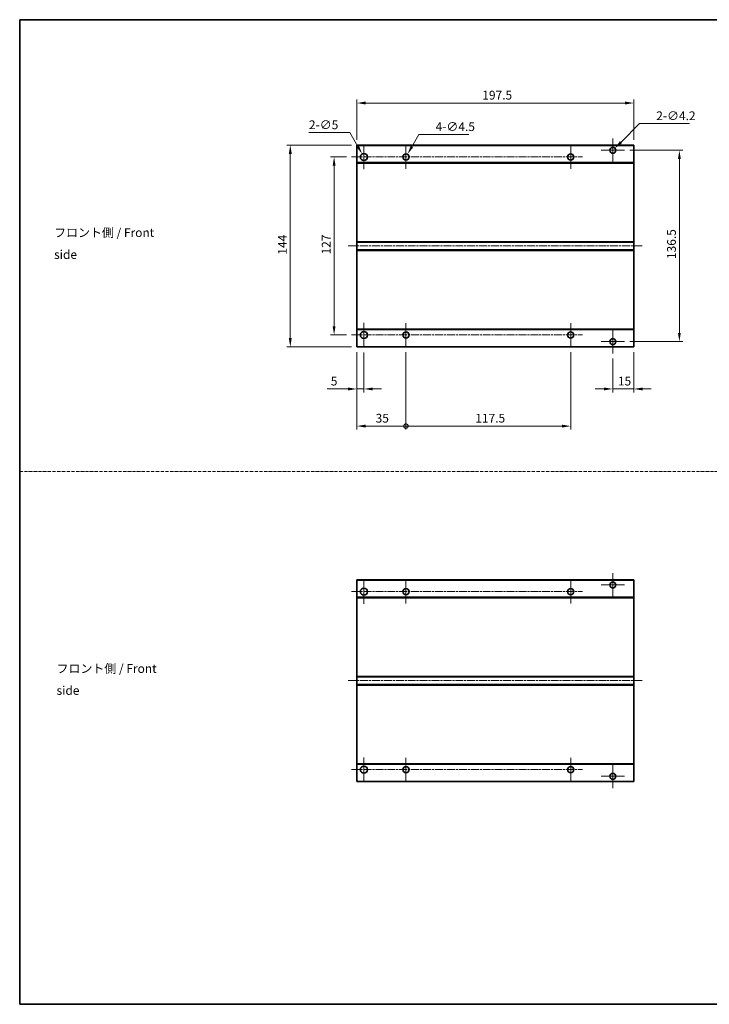
# Model space of a CAD drawing. Units: millimetres. Extents: x 0 to 8672, y 1 to 1687.
# Drawn here: x 4918 to 5409, y 1 to 703 of the extents above; entities that cross this region are included whole.
import ezdxf

# ---------------------------------------------------------------- set-up
doc = ezdxf.new("R2010")
doc.units = ezdxf.units.MM
doc.linetypes.add('CHAIN', pattern=[0.3543, 0.2362, -0.0295, 0.0591, -0.0295])
doc.linetypes.add('DASH_DOT', pattern=[0.37, 0.24, -0.06, 0.01, -0.06])
for name, color, linetype, lineweight in [('Border (ISO)', 7, 'Continuous', 35), ('Center Mark (ISO)', 131, 'Continuous', 18), ('Centerline (ISO)', 131, 'Continuous', 18), ('Dimension (ISO)', 7, 'Continuous', 18), ('Dimension (ISO) @ 1', 7, 'Continuous', 18), ('Sketch Geometry (ISO)', 7, 'Continuous', 18), ('Symbol (ISO)', 7, 'Continuous', 18), ('Visible (ISO)', 7, 'Continuous', 35), ('Visible Narrow (ISO)', 7, 'Continuous', 25)]:
    doc.layers.add(name, color=color, linetype=linetype, lineweight=lineweight)
doc.styles.add('Note Text (TK)', font='MS PGothic.ttf')
doc.dimstyles.new('Default - Method 1b (TK)', dxfattribs={"dimscale": 6, "dimtxt": 2.5, "dimasz": 2.5, "dimexe": 1, "dimexo": 1.5, "dimgap": 1, "dimtad": 1, "dimtoh": 1, "dimrnd": 1e-08, "dimdsep": 46, "dimtxsty": 'Note Text (TK)', "dimcen": 0.09, "dimdle": 5, "dimclrd": 100, "dimclre": 100, "dimclrt": 7, "dimadec": 1, "dimazin": 1, "dimtfac": 1, "dimtmove": 0, "dimatfit": 3, "dimfxl": 1, "dimtolj": 1, "dimlwd": -1, "dimlwe": -1, "dimarcsym": 0})

# ---------------------------------------------------------------- blocks, each defined once
blk = doc.blocks.new('図面枠 tk図枠')
at = {"layer": 'Border (ISO)'}
for p, q in [((14.5, 289), (405.5, 289)), ((14.5, 289), (14.5, 8)), ((405.5, 289), (405.5, 8)), ((14.5, 8), (405.5, 8))]:
    blk.add_line(p, q, dxfattribs=at)
blk = doc.blocks.new('*D53')
at = {"layer": 'Defpoints', "color": 0}
for p in [(5355.5, 643.94), (5158, 613.94), (5355.5, 613.94)]:
    blk.add_point(p, dxfattribs=at)
at = {"layer": 'Dimension (ISO)', "color": 100}
for p, q in [((5158, 617.69), (5158, 646.44)), ((5355.5, 617.69), (5355.5, 646.44)), ((5164.25, 643.94), (5349.25, 643.94))]:
    blk.add_line(p, q, dxfattribs=at)
for points in [[(5164.25, 644.98), (5164.25, 642.9), (5158, 643.94)], [(5349.25, 644.98), (5349.25, 642.9), (5355.5, 643.94)]]:
    blk.add_solid(points, dxfattribs=at)
at = {"layer": 'Dimension (ISO)', "color": 7, "insert": (5247.45, 649.56), "char_height": 6.25, "attachment_point": 4, "style": 'Note Text (TK)'}
blk.add_mtext('\\A1;197.5', dxfattribs=at)
blk = doc.blocks.new('*D54')
at = {"layer": 'Defpoints', "color": 0}
for p in [(5161.75, 607.6), (5164.25, 603.27)]:
    blk.add_point(p, dxfattribs=at)
at = {"layer": 'Dimension (ISO)', "color": 100}
for p, q in [((5123.82, 622.81), (5152.97, 622.81)), ((5152.97, 622.81), (5158.63, 613.02)), ((5162.78, 605.44), (5163.23, 605.44)), ((5163, 605.21), (5163, 605.66))]:
    blk.add_line(p, q, dxfattribs=at)
blk.add_solid([(5159.53, 613.54), (5157.72, 612.5), (5161.75, 607.6)], dxfattribs=at)
at = {"layer": 'Dimension (ISO)', "color": 7, "insert": (5123.82, 628.43), "char_height": 6.25, "attachment_point": 4, "style": 'Note Text (TK)'}
blk.add_mtext('\\A1;\\fＭＳ Ｐゴシック|b0|i0;\\H6.2500;2-∅5', dxfattribs=at)
blk = doc.blocks.new('*D55')
at = {"layer": 'Defpoints', "color": 0}
for p in [(5194.13, 607.39), (5191.88, 603.49)]:
    blk.add_point(p, dxfattribs=at)
at = {"layer": 'Dimension (ISO)', "color": 100}
for p, q in [((5202.25, 621.46), (5197.25, 612.8)), ((5237.96, 621.46), (5202.25, 621.46)), ((5192.78, 605.44), (5193.23, 605.44)), ((5193, 605.21), (5193, 605.66))]:
    blk.add_line(p, q, dxfattribs=at)
blk.add_solid([(5196.35, 613.32), (5198.15, 612.28), (5194.13, 607.39)], dxfattribs=at)
at = {"layer": 'Dimension (ISO)', "color": 7, "insert": (5214.16, 627.09), "char_height": 6.25, "attachment_point": 4, "style": 'Note Text (TK)'}
blk.add_mtext('\\A1;\\fＭＳ Ｐゴシック|b0|i0;\\H6.2500;4-∅4.5', dxfattribs=at)
blk = doc.blocks.new('*D56')
at = {"layer": 'Defpoints', "color": 0}
for p in [(5341.99, 611.67), (5339.02, 608.7)]:
    blk.add_point(p, dxfattribs=at)
at = {"layer": 'Dimension (ISO)', "color": 100}
for p, q in [((5359.54, 629.23), (5346.41, 616.09)), ((5395.17, 629.23), (5359.54, 629.23)), ((5340.28, 610.19), (5340.73, 610.19)), ((5340.5, 609.96), (5340.5, 610.41))]:
    blk.add_line(p, q, dxfattribs=at)
blk.add_solid([(5345.67, 616.83), (5347.14, 615.36), (5341.99, 611.67)], dxfattribs=at)
at = {"layer": 'Dimension (ISO)', "color": 7, "insert": (5371.52, 634.85), "char_height": 6.25, "attachment_point": 4, "style": 'Note Text (TK)'}
blk.add_mtext('\\A1;\\fＭＳ Ｐゴシック|b0|i0;\\H6.2500;2-∅4.2', dxfattribs=at)
blk = doc.blocks.new('*D57')
at = {"layer": 'Defpoints', "color": 0}
for p in [(5154.25, 605.44), (5141.75, 478.44), (5154.25, 478.44)]:
    blk.add_point(p, dxfattribs=at)
at = {"layer": 'Dimension (ISO)', "color": 100}
for p, q in [((5150.5, 605.44), (5139.25, 605.44)), ((5141.75, 599.19), (5141.75, 484.69)), ((5150.5, 478.44), (5139.25, 478.44))]:
    blk.add_line(p, q, dxfattribs=at)
for points in [[(5140.71, 599.19), (5142.79, 599.19), (5141.75, 605.44)], [(5140.71, 484.69), (5142.79, 484.69), (5141.75, 478.44)]]:
    blk.add_solid(points, dxfattribs=at)
at = {"layer": 'Dimension (ISO)', "color": 7, "insert": (5136.13, 535.88), "char_height": 6.25, "attachment_point": 4, "rotation": 90, "style": 'Note Text (TK)'}
blk.add_mtext('\\A1;127', dxfattribs=at)
blk = doc.blocks.new('*D58')
at = {"layer": 'Defpoints', "color": 0}
for p in [(5158, 613.94), (5110.5, 469.94), (5158, 469.94)]:
    blk.add_point(p, dxfattribs=at)
at = {"layer": 'Dimension (ISO)', "color": 100}
for p, q in [((5154.25, 613.94), (5108, 613.94)), ((5110.5, 607.69), (5110.5, 476.19)), ((5154.25, 469.94), (5108, 469.94))]:
    blk.add_line(p, q, dxfattribs=at)
for points in [[(5109.46, 607.69), (5111.54, 607.69), (5110.5, 613.94)], [(5109.46, 476.19), (5111.54, 476.19), (5110.5, 469.94)]]:
    blk.add_solid(points, dxfattribs=at)
at = {"layer": 'Dimension (ISO)', "color": 7, "insert": (5104.88, 535.74), "char_height": 6.25, "attachment_point": 4, "rotation": 90, "style": 'Note Text (TK)'}
blk.add_mtext('\\A1;144', dxfattribs=at)
blk = doc.blocks.new('*D59')
at = {"layer": 'Defpoints', "color": 0}
for p in [(5158, 469.94), (5163, 469.69), (5163, 439.94)]:
    blk.add_point(p, dxfattribs=at)
at = {"layer": 'Dimension (ISO)', "color": 100}
for p, q in [((5158, 466.19), (5158, 437.44)), ((5163, 465.94), (5163, 437.44)), ((5151.75, 439.94), (5136.88, 439.94)), ((5163, 439.94), (5158, 439.94)), ((5169.25, 439.94), (5175.5, 439.94))]:
    blk.add_line(p, q, dxfattribs=at)
for points in [[(5151.75, 440.98), (5151.75, 438.9), (5158, 439.94)], [(5169.25, 440.98), (5169.25, 438.9), (5163, 439.94)]]:
    blk.add_solid(points, dxfattribs=at)
at = {"layer": 'Dimension (ISO)', "color": 7, "insert": (5139.38, 445.56), "char_height": 6.25, "attachment_point": 4, "style": 'Note Text (TK)'}
blk.add_mtext('\\A1;5', dxfattribs=at)
blk = doc.blocks.new('_DotSmall')
at = {"color": 0, "linetype": 'ByBlock', "const_width": 0.5}
blk.add_lwpolyline([(-0.0625, 0, 1), (0.0625, 0, 1)], format="xyb", close=True, dxfattribs=at)
blk = doc.blocks.new('*D60')
at = {"layer": 'Defpoints', "color": 0}
for p in [(5158, 469.94), (5193, 469.94), (5193, 413.44)]:
    blk.add_point(p, dxfattribs=at)
at = {"layer": 'Dimension (ISO)', "color": 100}
for p, q in [((5158, 466.19), (5158, 410.94)), ((5193, 466.19), (5193, 410.94)), ((5164.25, 413.44), (5193, 413.44))]:
    blk.add_line(p, q, dxfattribs=at)
blk.add_solid([(5164.25, 414.48), (5164.25, 412.4), (5158, 413.44)], dxfattribs=at)
at = {"layer": 'Dimension (ISO)', "color": 100, "xscale": 6.25, "yscale": 6.25, "zscale": 6.25}
blk.add_blockref('_DotSmall', (5193, 413.44), dxfattribs=at)
at = {"layer": 'Dimension (ISO)', "color": 7, "insert": (5171.39, 419.06), "char_height": 6.25, "attachment_point": 4, "style": 'Note Text (TK)'}
blk.add_mtext('\\A1;35', dxfattribs=at)
blk = doc.blocks.new('*D61')
at = {"layer": 'Defpoints', "color": 0}
for p in [(5193, 469.94), (5310.5, 469.94), (5310.5, 413.44)]:
    blk.add_point(p, dxfattribs=at)
at = {"layer": 'Dimension (ISO)', "color": 100}
for p, q in [((5193, 466.19), (5193, 410.94)), ((5310.5, 466.19), (5310.5, 410.94)), ((5193, 413.44), (5304.25, 413.44))]:
    blk.add_line(p, q, dxfattribs=at)
blk.add_solid([(5304.25, 414.48), (5304.25, 412.4), (5310.5, 413.44)], dxfattribs=at)
at = {"layer": 'Dimension (ISO)', "color": 100, "xscale": 6.25, "yscale": 6.25, "zscale": 6.25, "rotation": 180}
blk.add_blockref('_DotSmall', (5193, 413.44), dxfattribs=at)
at = {"layer": 'Dimension (ISO)', "color": 7, "insert": (5242.47, 419.06), "char_height": 6.25, "attachment_point": 4, "style": 'Note Text (TK)'}
blk.add_mtext('\\A1;117.5', dxfattribs=at)
blk = doc.blocks.new('*D62')
at = {"layer": 'Defpoints', "color": 0}
for p in [(5340.5, 465.34), (5355.5, 469.94), (5355.5, 439.94)]:
    blk.add_point(p, dxfattribs=at)
at = {"layer": 'Dimension (ISO)', "color": 100}
for p, q in [((5355.5, 466.19), (5355.5, 437.44)), ((5340.5, 461.59), (5340.5, 437.44)), ((5334.25, 439.94), (5328, 439.94)), ((5340.5, 439.94), (5355.5, 439.94)), ((5361.75, 439.94), (5368, 439.94))]:
    blk.add_line(p, q, dxfattribs=at)
for points in [[(5334.25, 440.98), (5334.25, 438.9), (5340.5, 439.94)], [(5361.75, 440.98), (5361.75, 438.9), (5355.5, 439.94)]]:
    blk.add_solid(points, dxfattribs=at)
at = {"layer": 'Dimension (ISO)', "color": 7, "insert": (5344.17, 445.56), "char_height": 6.25, "attachment_point": 4, "style": 'Note Text (TK)'}
blk.add_mtext('\\A1;15', dxfattribs=at)
blk = doc.blocks.new('*D63')
at = {"layer": 'Defpoints', "color": 0}
for p in [(5348.85, 610.19), (5348.85, 473.69), (5388, 473.69)]:
    blk.add_point(p, dxfattribs=at)
at = {"layer": 'Dimension (ISO)', "color": 100}
for p, q in [((5352.6, 610.19), (5390.5, 610.19)), ((5388, 603.94), (5388, 479.94)), ((5352.6, 473.69), (5390.5, 473.69))]:
    blk.add_line(p, q, dxfattribs=at)
for points in [[(5386.96, 603.94), (5389.04, 603.94), (5388, 610.19)], [(5386.96, 479.94), (5389.04, 479.94), (5388, 473.69)]]:
    blk.add_solid(points, dxfattribs=at)
at = {"layer": 'Dimension (ISO)', "color": 7, "insert": (5382.38, 532.64), "char_height": 6.25, "attachment_point": 4, "rotation": 90, "style": 'Note Text (TK)'}
blk.add_mtext('\\A1;136.5', dxfattribs=at)

msp = doc.modelspace()

# ---------------------------------------------------------------- linework, layer by layer
at = {"layer": 'Center Mark (ISO)', "linetype": 'CHAIN', "ltscale": 7.422766}
for p, q in [((5340.5016, 618.5393), (5340.5016, 601.8393)), ((5348.8516, 610.1893), (5332.1516, 610.1893)), ((5340.5016, 482.0393), (5340.5016, 465.3393)), ((5348.8516, 473.6893), (5332.1516, 473.6893)), ((5340.5016, 308.42), (5340.5016, 291.72)), ((5348.8516, 300.07), (5332.1516, 300.07)), ((5340.5016, 171.92), (5340.5016, 155.22)), ((5348.8516, 163.57), (5332.1516, 163.57))]:
    msp.add_line(p, q, dxfattribs=at)
at = {"layer": 'Center Mark (ISO)', "linetype": 'CHAIN', "ltscale": 7.778352}
for p, q in [((5163.0016, 614.1893), (5163.0016, 596.6893)), ((5163.0016, 487.1893), (5163.0016, 469.6893)), ((5163.0016, 304.07), (5163.0016, 286.57)), ((5163.0016, 177.07), (5163.0016, 159.57))]:
    msp.add_line(p, q, dxfattribs=at)
at = {"layer": 'Center Mark (ISO)', "linetype": 'CHAIN', "ltscale": 7.55611}
for p, q in [((5193.0016, 613.9393), (5193.0016, 596.9393)), ((5310.5016, 613.9393), (5310.5016, 596.9393)), ((5193.0016, 486.9393), (5193.0016, 469.9393)), ((5310.5016, 486.9393), (5310.5016, 469.9393)), ((5193.0016, 303.82), (5193.0016, 286.82)), ((5310.5016, 303.82), (5310.5016, 286.82)), ((5193.0016, 176.82), (5193.0016, 159.82)), ((5310.5016, 176.82), (5310.5016, 159.82))]:
    msp.add_line(p, q, dxfattribs=at)
at = {"layer": 'Centerline (ISO)', "linetype": 'CHAIN', "ltscale": 23.990969}
for p, q in [((5154.2516, 605.4393), (5319.0016, 605.4393)), ((5151.7516, 541.9393), (5361.7516, 541.9393)), ((5154.2516, 478.4393), (5319.0016, 478.4393)), ((5154.2516, 295.32), (5319.0016, 295.32)), ((5151.7516, 231.82), (5361.7516, 231.82)), ((5154.2516, 168.32), (5319.0016, 168.32))]:
    msp.add_line(p, q, dxfattribs=at)
at = {"layer": 'Sketch Geometry (ISO)', "color": 4, "linetype": 'DASH_DOT', "lineweight": 18, "ltscale": 9.032109}
msp.add_line((4917.5346, 381.0285), (5895.0346, 381.0285), dxfattribs=at)
at = {"layer": 'Visible (ISO)'}
for p, q in [((5158.0016, 613.9393), (5355.5016, 613.9393)), ((5158.0016, 613.6393), (5158.0016, 613.9393)), ((5158.0016, 613.6393), (5158.0016, 601.4393)), ((5355.5016, 613.9393), (5355.5016, 613.6393)), ((5355.5016, 601.4393), (5355.5016, 613.6393)), ((5158.0016, 600.9393), (5158.0016, 601.4393)), ((5158.0016, 601.4393), (5355.5016, 601.4393)), ((5158.0016, 600.9393), (5158.0016, 545.1893)), ((5355.5016, 601.4393), (5355.5016, 600.9393)), ((5355.5016, 545.1893), (5355.5016, 600.9393)), ((5158.0016, 544.6893), (5158.0016, 545.1893)), ((5158.0016, 544.6893), (5158.0016, 539.1893)), ((5158.0016, 544.6893), (5355.5016, 544.6893)), ((5355.5016, 545.1893), (5355.5016, 544.6893)), ((5355.5016, 539.1893), (5355.5016, 544.6893)), ((5158.0016, 539.1893), (5355.5016, 539.1893)), ((5158.0016, 538.6893), (5158.0016, 539.1893)), ((5158.0016, 538.6893), (5158.0016, 482.9393)), ((5355.5016, 539.1893), (5355.5016, 538.6893)), ((5355.5016, 482.9393), (5355.5016, 538.6893)), ((5158.0016, 482.4393), (5158.0016, 482.9393)), ((5158.0016, 482.4393), (5158.0016, 470.2393)), ((5158.0016, 482.4393), (5355.5016, 482.4393)), ((5355.5016, 482.9393), (5355.5016, 482.4393)), ((5355.5016, 470.2393), (5355.5016, 482.4393)), ((5158.0016, 469.9393), (5158.0016, 470.2393)), ((5158.0016, 469.9393), (5355.5016, 469.9393)), ((5355.5016, 470.2393), (5355.5016, 469.9393)), ((5158.0016, 303.82), (5355.5016, 303.82)), ((5158.0016, 303.52), (5158.0016, 303.82)), ((5158.0016, 303.52), (5158.0016, 291.32)), ((5355.5016, 303.82), (5355.5016, 303.52)), ((5355.5016, 291.32), (5355.5016, 303.52)), ((5158.0016, 290.82), (5158.0016, 291.32)), ((5158.0016, 291.32), (5355.5016, 291.32)), ((5158.0016, 290.82), (5158.0016, 235.07)), ((5355.5016, 291.32), (5355.5016, 290.82)), ((5355.5016, 235.07), (5355.5016, 290.82)), ((5158.0016, 234.57), (5158.0016, 235.07)), ((5158.0016, 234.57), (5158.0016, 229.07)), ((5158.0016, 234.57), (5355.5016, 234.57)), ((5355.5016, 235.07), (5355.5016, 234.57)), ((5355.5016, 229.07), (5355.5016, 234.57)), ((5158.0016, 229.07), (5355.5016, 229.07)), ((5158.0016, 228.57), (5158.0016, 229.07)), ((5158.0016, 228.57), (5158.0016, 172.82)), ((5355.5016, 229.07), (5355.5016, 228.57)), ((5355.5016, 172.82), (5355.5016, 228.57)), ((5158.0016, 172.32), (5158.0016, 172.82)), ((5158.0016, 172.32), (5158.0016, 160.12)), ((5158.0016, 172.32), (5355.5016, 172.32)), ((5355.5016, 172.82), (5355.5016, 172.32)), ((5355.5016, 160.12), (5355.5016, 172.32)), ((5158.0016, 159.82), (5158.0016, 160.12)), ((5158.0016, 159.82), (5355.5016, 159.82)), ((5355.5016, 160.12), (5355.5016, 159.82))]:
    msp.add_line(p, q, dxfattribs=at)
for centre, radius in [((5340.5016, 610.1893), 2.1), ((5163.0016, 605.4393), 2.5), ((5193.0016, 605.4393), 2.25), ((5310.5016, 605.4393), 2.25), ((5163.0016, 478.4393), 2.5), ((5193.0016, 478.4393), 2.25), ((5310.5016, 478.4393), 2.25), ((5340.5016, 473.6893), 2.1), ((5340.5016, 300.07), 2.1), ((5163.0016, 295.32), 2.5), ((5193.0016, 295.32), 2.25), ((5310.5016, 295.32), 2.25), ((5163.0016, 168.32), 2.5), ((5193.0016, 168.32), 2.25), ((5310.5016, 168.32), 2.25), ((5340.5016, 163.57), 2.1)]:
    msp.add_circle(centre, radius, dxfattribs=at)
at = {"layer": 'Visible Narrow (ISO)'}
for p, q in [((5158.0016, 613.6393), (5355.5016, 613.6393)), ((5158.0016, 600.9393), (5355.5016, 600.9393)), ((5158.0016, 545.1893), (5355.5016, 545.1893)), ((5158.0016, 538.6893), (5355.5016, 538.6893)), ((5158.0016, 482.9393), (5355.5016, 482.9393)), ((5158.0016, 470.2393), (5355.5016, 470.2393)), ((5158.0016, 303.52), (5355.5016, 303.52)), ((5158.0016, 290.82), (5355.5016, 290.82)), ((5158.0016, 235.07), (5355.5016, 235.07)), ((5158.0016, 228.57), (5355.5016, 228.57)), ((5158.0016, 172.82), (5355.5016, 172.82)), ((5158.0016, 160.12), (5355.5016, 160.12))]:
    msp.add_line(p, q, dxfattribs=at)

# ---------------------------------------------------------------- block references
at = {"xscale": 2.5, "yscale": 2.5, "zscale": 2.5}
msp.add_blockref('図面枠 tk図枠', (4881.2846, -19.1026), dxfattribs=at)

# ---------------------------------------------------------------- texts
at = {"layer": 'Symbol (ISO)', "color": 7, "char_height": 6.25, "width": 89.071637, "attachment_point": 4, "line_spacing_factor": 1.5, "style": 'Note Text (TK)'}
for insert in [(4942.0751, 543.6594), (4943.802, 232.6429)]:
    msp.add_mtext('{\\fＭＳ Ｐゴシック|b0|i0;フロント側 / Front side}', dxfattribs=dict(at, insert=insert))

# ---------------------------------------------------------------- dimensions: what is measured, and where the dimension line sits
at = {"layer": 'Dimension (ISO) @ 1', "color": 100}
for base, p1, p2, angle, override, picture, middle in [((5355.5016, 643.9393), (5158.0016, 613.9393), (5355.5016, 613.9393), 180, {"dimscale": 1, "dimtxt": 6.25, "dimasz": 6.25, "dimexe": 2.5, "dimexo": 3.75, "dimgap": 2.5, "dimtoh": 0, "dimdec": 2, "dimcen": 0.225, "dimtol": 0, "dimlim": 0, "dimtp": 0, "dimtm": 0, "dimtdec": 2, "dimtix": 0, "dimtofl": 0, "dimtmove": 0, "dimatfit": 1}, '*D53', (5256.7516, 643.9393)), ((5110.5016, 469.9393), (5158.0016, 613.9393), (5158.0016, 469.9393), 270, {"dimscale": 1, "dimtxt": 6.25, "dimasz": 6.25, "dimexe": 2.5, "dimexo": 3.75, "dimgap": 2.5, "dimtoh": 0, "dimdec": 2, "dimcen": 0.225, "dimtol": 0, "dimlim": 0, "dimtp": 0, "dimtm": 0, "dimtdec": 2, "dimtix": 0, "dimtofl": 0, "dimtmove": 0, "dimatfit": 1}, '*D58', (5110.5016, 541.9393)), ((5141.7516, 478.4393), (5154.2516, 605.4393), (5154.2516, 478.4393), 270, {"dimscale": 1, "dimtxt": 6.25, "dimasz": 6.25, "dimexe": 2.5, "dimexo": 3.75, "dimgap": 2.5, "dimtoh": 0, "dimdec": 2, "dimcen": 0.225, "dimtol": 0, "dimlim": 0, "dimtp": 0, "dimtm": 0, "dimtdec": 2, "dimtix": 0, "dimtofl": 0, "dimtmove": 0, "dimatfit": 1}, '*D57', (5141.7516, 541.9393)), ((5388.0016, 473.6893), (5348.8516, 610.1893), (5348.8516, 473.6893), 90, {"dimscale": 1, "dimtxt": 6.25, "dimasz": 6.25, "dimexe": 2.5, "dimexo": 3.75, "dimgap": 2.5, "dimtoh": 0, "dimdec": 2, "dimcen": 0.225, "dimtol": 0, "dimlim": 0, "dimtp": 0, "dimtm": 0, "dimtdec": 2, "dimtix": 0, "dimtofl": 0, "dimtmove": 0, "dimatfit": 1}, '*D63', (5388.0016, 541.9393)), ((5163.0016, 439.9393), (5158.0016, 469.9393), (5163.0016, 469.6893), 180, {"dimscale": 1, "dimtxt": 6.25, "dimasz": 6.25, "dimexe": 2.5, "dimexo": 3.75, "dimgap": 2.5, "dimtoh": 0, "dimdec": 2, "dimcen": 0.225, "dimtol": 0, "dimlim": 0, "dimtp": 0, "dimtm": 0, "dimtdec": 2, "dimtix": 0, "dimtofl": 1, "dimtmove": 0, "dimatfit": 1}, '*D59', (5141.1905, 439.9393)), ((5193.0016, 413.4393), (5158.0016, 469.9393), (5193.0016, 469.9393), 180, {"dimscale": 1, "dimtxt": 6.25, "dimasz": 6.25, "dimexe": 2.5, "dimexo": 3.75, "dimgap": 2.5, "dimtoh": 0, "dimdec": 2, "dimblk2": 'DotSmall', "dimsah": 1, "dimcen": 0.225, "dimdle": 0, "dimtol": 0, "dimlim": 0, "dimtp": 0, "dimtm": 0, "dimtdec": 2, "dimtix": 0, "dimtofl": 0, "dimtmove": 0, "dimatfit": 1}, '*D60', (5175.4766, 413.4393)), ((5310.5016, 413.4393), (5193.0016, 469.9393), (5310.5016, 469.9393), 180, {"dimscale": 1, "dimtxt": 6.25, "dimasz": 6.25, "dimexe": 2.5, "dimexo": 3.75, "dimgap": 2.5, "dimtoh": 0, "dimdec": 2, "dimblk1": 'DotSmall', "dimsah": 1, "dimcen": 0.225, "dimdle": 0, "dimtol": 0, "dimlim": 0, "dimtp": 0, "dimtm": 0, "dimtdec": 2, "dimtix": 0, "dimtofl": 0, "dimtmove": 0, "dimatfit": 1}, '*D61', (5251.7766, 413.4393)), ((5355.5016, 439.9393), (5340.5016, 465.3393), (5355.5016, 469.9393), 180, {"dimscale": 1, "dimtxt": 6.25, "dimasz": 6.25, "dimexe": 2.5, "dimexo": 3.75, "dimgap": 2.5, "dimtoh": 0, "dimdec": 2, "dimcen": 0.225, "dimtol": 0, "dimlim": 0, "dimtp": 0, "dimtm": 0, "dimtdec": 2, "dimtix": 0, "dimtofl": 1, "dimtmove": 0, "dimatfit": 1}, '*D62', (5348.0016, 439.9393))]:
    dim = msp.add_linear_dim(base=base, p1=p1, p2=p2, angle=angle, dimstyle='Default - Method 1b (TK)', override=override, dxfattribs=at)
    dim.commit()
    dim.dimension.update_dxf_attribs({"geometry": picture, "text_midpoint": middle, "dimtype": 128})
for p1, p2, text, picture, middle in [((5164.2516, 603.2742), (5161.7516, 607.6044), '\\fＭＳ Ｐゴシック|b0|i0;\\H6.2500;2-<>', '*D54', (5132.4542, 622.8079)), ((5339.0167, 608.7044), (5341.9865, 611.6742), '\\fＭＳ Ｐゴシック|b0|i0;\\H6.2500;2-<>', '*D56', (5383.3471, 629.2257)), ((5191.8766, 603.4907), (5194.1266, 607.3879), '\\fＭＳ Ｐゴシック|b0|i0;\\H6.2500;4-<>', '*D55', (5226.061, 621.4613))]:
    dim = msp.add_diameter_dim_2p(p1=p1, p2=p2, text=text, dimstyle='Default - Method 1b (TK)', override={"dimscale": 1, "dimtxt": 6.25, "dimasz": 6.25, "dimexe": 2.5, "dimexo": 3.75, "dimgap": 2.5, "dimtih": 1, "dimdec": 2, "dimlfac": 1, "dimcen": 0.225, "dimtol": 0, "dimlim": 0, "dimtp": 0, "dimtm": 0, "dimtdec": 2, "dimtix": 0, "dimtofl": 0, "dimtmove": 0, "dimatfit": 3}, dxfattribs=at)
    dim.commit()
    dim.dimension.update_dxf_attribs({"geometry": picture, "text_midpoint": middle, "dimtype": 131})

doc.saveas('drawing.dxf')
